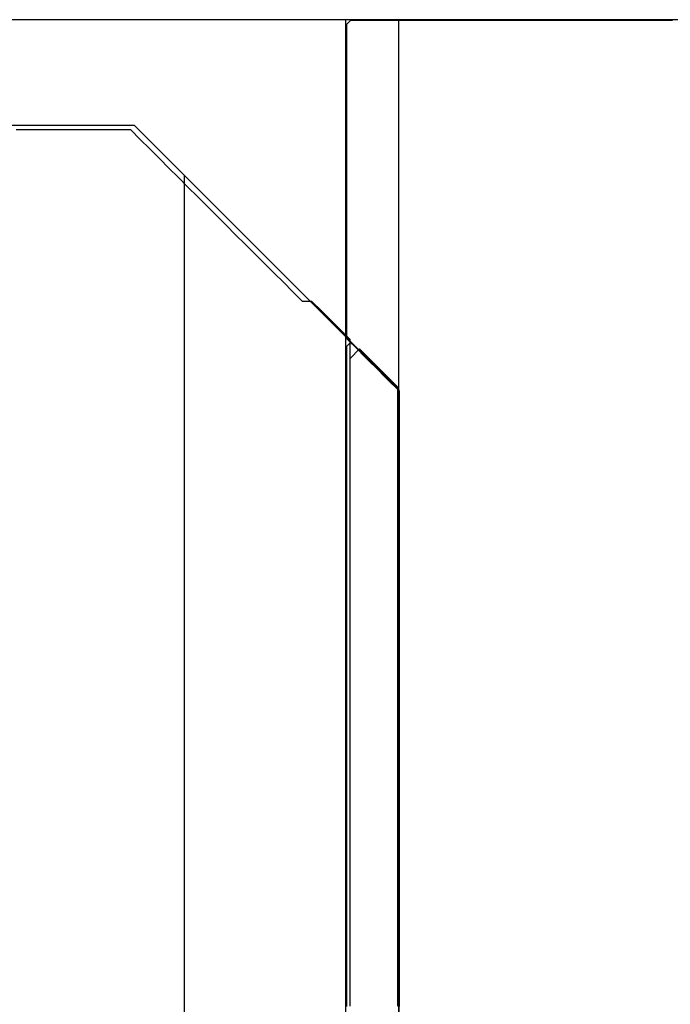
# Model space of a CAD drawing. Extents: x -79 to 1377, y -224 to 429.
# Drawn here: x 1225 to 1228, y -80 to -76 of the extents above; entities that cross this region are included whole.
import ezdxf

# ---------------------------------------------------------------- set-up
doc = ezdxf.new("R2010")
doc.units = 0
doc.layers.add('Hawa6', color=3, linetype='CONTINUOUS')

msp = doc.modelspace()

# ---------------------------------------------------------------- linework, layer by layer
at = {"layer": 'Hawa6', "color": 3, "ltscale": 0.22531}
msp.add_line((1225.7445, -76.2576), (1216.7321, -76.2576), dxfattribs=at)
at = {"layer": 'Hawa6', "color": 3, "ltscale": 0.01469}
msp.add_line((1226.3321, -76.2576), (1225.7445, -76.2576), dxfattribs=at)
at = {"layer": 'Hawa6', "color": 3, "ltscale": 0.0925}
msp.add_line((1230.0321, -76.2576), (1226.3321, -76.2576), dxfattribs=at)
at = {"layer": 'Hawa6', "color": 3, "ltscale": 0.375}
for p, q in [((1226.3321, -91.2576), (1226.3321, -76.2576)), ((1226.5321, -91.2576), (1226.5321, -76.2576))]:
    msp.add_line(p, q, dxfattribs=at)
at = {"layer": 'Hawa6', "color": 3, "ltscale": 0.000544}
for p, q in [((1226.3495, -76.2609), (1226.3341, -76.2763)), ((1226.3341, -77.4628), (1226.3495, -77.4782)), ((1226.3803, -77.5091), (1226.3649, -77.4937)), ((1226.3957, -77.5245), (1226.3803, -77.5091)), ((1226.4419, -77.5707), (1226.4265, -77.5553)), ((1226.4573, -77.5861), (1226.4419, -77.5707)), ((1226.4881, -77.6169), (1226.4727, -77.6015)), ((1226.5343, -77.6631), (1226.5189, -77.6478))]:
    msp.add_line(p, q, dxfattribs=at)
at = {"layer": 'Hawa6', "color": 3, "ltscale": 0.000385}
for p, q in [((1226.3341, -76.2763), (1226.3341, -76.2917)), ((1226.3341, -76.2917), (1226.3341, -76.3071)), ((1226.3803, -76.2609), (1226.3649, -76.2609)), ((1226.3957, -76.2609), (1226.3803, -76.2609)), ((1226.4265, -76.2609), (1226.4112, -76.2609)), ((1226.4419, -76.2609), (1226.4265, -76.2609)), ((1226.4573, -76.2609), (1226.4419, -76.2609)), ((1226.4881, -76.2609), (1226.4727, -76.2609)), ((1226.5035, -76.2609), (1226.4881, -76.2609)), ((1226.5343, -76.2609), (1226.5189, -76.2609)), ((1226.5497, -76.2609), (1226.5343, -76.2609)), ((1226.5805, -76.2609), (1226.5651, -76.2609)), ((1226.5959, -76.2609), (1226.5805, -76.2609)), ((1226.6267, -76.2609), (1226.6113, -76.2609)), ((1226.6421, -76.2609), (1226.6267, -76.2609)), ((1226.6729, -76.2609), (1226.6576, -76.2609)), ((1226.6883, -76.2609), (1226.6729, -76.2609)), ((1226.7037, -76.2609), (1226.6883, -76.2609)), ((1226.7345, -76.2609), (1226.7191, -76.2609)), ((1226.7499, -76.2609), (1226.7345, -76.2609)), ((1226.7807, -76.2609), (1226.7653, -76.2609)), ((1226.7961, -76.2609), (1226.7807, -76.2609)), ((1226.8269, -76.2609), (1226.8115, -76.2609)), ((1226.8423, -76.2609), (1226.8269, -76.2609)), ((1226.8731, -76.2609), (1226.8577, -76.2609)), ((1226.8885, -76.2609), (1226.8731, -76.2609)), ((1226.9193, -76.2609), (1226.9039, -76.2609)), ((1226.9347, -76.2609), (1226.9193, -76.2609)), ((1226.9655, -76.2609), (1226.9502, -76.2609)), ((1226.9809, -76.2609), (1226.9655, -76.2609)), ((1226.9963, -76.2609), (1226.9809, -76.2609)), ((1227.0271, -76.2609), (1227.0117, -76.2609)), ((1227.0425, -76.2609), (1227.0271, -76.2609)), ((1227.0733, -76.2609), (1227.0579, -76.2609)), ((1227.0887, -76.2609), (1227.0733, -76.2609)), ((1227.1195, -76.2609), (1227.1041, -76.2609)), ((1227.1349, -76.2609), (1227.1195, -76.2609)), ((1227.1657, -76.2609), (1227.1503, -76.2609)), ((1227.1811, -76.2609), (1227.1657, -76.2609)), ((1227.2119, -76.2609), (1227.1966, -76.2609)), ((1227.2273, -76.2609), (1227.2119, -76.2609)), ((1227.2427, -76.2609), (1227.2273, -76.2609)), ((1227.2735, -76.2609), (1227.2581, -76.2609)), ((1227.2889, -76.2609), (1227.2735, -76.2609)), ((1227.3197, -76.2609), (1227.3043, -76.2609)), ((1227.3351, -76.2609), (1227.3197, -76.2609)), ((1227.3659, -76.2609), (1227.3505, -76.2609)), ((1227.3813, -76.2609), (1227.3659, -76.2609)), ((1227.4121, -76.2609), (1227.3967, -76.2609)), ((1227.4275, -76.2609), (1227.4121, -76.2609)), ((1227.4583, -76.2609), (1227.443, -76.2609)), ((1227.4737, -76.2609), (1227.4583, -76.2609)), ((1227.4891, -76.2609), (1227.4737, -76.2609)), ((1227.5199, -76.2609), (1227.5045, -76.2609)), ((1227.5353, -76.2609), (1227.5199, -76.2609)), ((1227.5661, -76.2609), (1227.5507, -76.2609)), ((1226.3341, -76.3226), (1226.3341, -76.3379)), ((1226.3341, -76.3379), (1226.3341, -76.3533)), ((1226.3341, -76.3533), (1226.3341, -76.3687)), ((1226.3341, -76.3842), (1226.3341, -76.3996)), ((1226.3341, -76.3996), (1226.3341, -76.415)), ((1226.3341, -76.415), (1226.3341, -76.4303)), ((1226.3341, -76.4459), (1226.3341, -76.4612)), ((1226.3341, -76.4612), (1226.3341, -76.4766)), ((1226.3341, -76.4766), (1226.3341, -76.492)), ((1226.3341, -76.5075), (1226.3341, -76.5229)), ((1226.3341, -76.5229), (1226.3341, -76.5383)), ((1226.3341, -76.5383), (1226.3341, -76.5536)), ((1226.3341, -76.5536), (1226.3341, -76.569)), ((1226.3341, -76.5845), (1226.3341, -76.5999)), ((1226.3341, -76.5999), (1226.3341, -76.6153)), ((1226.3341, -76.6153), (1226.3341, -76.6307)), ((1226.3341, -76.6462), (1226.3341, -76.6615)), ((1226.3341, -76.6615), (1226.3341, -76.6769)), ((1226.3341, -76.6769), (1226.3341, -76.6923)), ((1226.3341, -76.7078), (1226.3341, -76.7232)), ((1226.3341, -76.7232), (1226.3341, -76.7386)), ((1226.3341, -76.7386), (1226.3341, -76.754)), ((1226.3341, -76.7695), (1226.3341, -76.7848)), ((1226.3341, -76.7848), (1226.3341, -76.8002)), ((1226.3341, -76.8002), (1226.3341, -76.8156)), ((1226.3341, -76.8156), (1226.3341, -76.831)), ((1226.3341, -76.8465), (1226.3341, -76.8619)), ((1226.3341, -76.8619), (1226.3341, -76.8772)), ((1226.3341, -76.8772), (1226.3341, -76.8926)), ((1226.3341, -76.9081), (1226.3341, -76.9235)), ((1226.3341, -76.9235), (1226.3341, -76.9389)), ((1226.3341, -76.9389), (1226.3341, -76.9543)), ((1226.3341, -76.9698), (1226.3341, -76.9852)), ((1226.3341, -76.9852), (1226.3341, -77.0005)), ((1226.3341, -77.0005), (1226.3341, -77.0159)), ((1226.3341, -77.0314), (1226.3341, -77.0468)), ((1226.3341, -77.0468), (1226.3341, -77.0622)), ((1226.3341, -77.0622), (1226.3341, -77.0776)), ((1226.3341, -77.0776), (1226.3341, -77.0929)), ((1226.3341, -77.1084), (1226.3341, -77.1238)), ((1226.3341, -77.1238), (1226.3341, -77.1392)), ((1226.3341, -77.1392), (1226.3341, -77.1546)), ((1226.3341, -77.1701), (1226.3341, -77.1855)), ((1226.3341, -77.1855), (1226.3341, -77.2009)), ((1226.3341, -77.2009), (1226.3341, -77.2162)), ((1226.3341, -77.2317), (1226.3341, -77.2471)), ((1226.3341, -77.2471), (1226.3341, -77.2625)), ((1226.3341, -77.2625), (1226.3341, -77.2779)), ((1226.3341, -77.2934), (1226.3341, -77.3088)), ((1226.3341, -77.3088), (1226.3341, -77.3241)), ((1226.3341, -77.3241), (1226.3341, -77.3395)), ((1226.3341, -77.3395), (1226.3341, -77.3549)), ((1226.3341, -77.3704), (1226.3341, -77.3858)), ((1226.3341, -77.3858), (1226.3341, -77.4012)), ((1226.3341, -77.4012), (1226.3341, -77.4166)), ((1226.3341, -77.4321), (1226.3341, -77.4474)), ((1226.3341, -77.4474), (1226.3341, -77.4628)), ((1226.3341, -77.4937), (1226.3341, -77.5091)), ((1226.3341, -77.5091), (1226.3341, -77.5245)), ((1226.3341, -77.5245), (1226.3341, -77.5398)), ((1226.3341, -77.5553), (1226.3341, -77.5707)), ((1226.3341, -77.5707), (1226.3341, -77.5861)), ((1226.3341, -77.5861), (1226.3341, -77.6015)), ((1226.3341, -77.6015), (1226.3341, -77.6169)), ((1226.3341, -77.6324), (1226.3341, -77.6478)), ((1226.3341, -77.6478), (1226.3341, -77.6631)), ((1226.3341, -77.6631), (1226.3341, -77.6785)), ((1226.5343, -77.6785), (1226.5343, -77.6631)), ((1226.3341, -77.694), (1226.3341, -77.7094)), ((1226.3341, -77.7094), (1226.3341, -77.7248)), ((1226.5343, -77.7094), (1226.5343, -77.694)), ((1226.5343, -77.7248), (1226.5343, -77.7094)), ((1226.3341, -77.7248), (1226.3341, -77.7402)), ((1226.5343, -77.7402), (1226.5343, -77.7248)), ((1226.3341, -77.7557), (1226.3341, -77.771)), ((1226.3341, -77.771), (1226.3341, -77.7864)), ((1226.5343, -77.771), (1226.5343, -77.7557)), ((1226.5343, -77.7864), (1226.5343, -77.771)), ((1226.3341, -77.7864), (1226.3341, -77.8018)), ((1226.3341, -77.8173), (1226.3341, -77.8327)), ((1226.5343, -77.8018), (1226.5343, -77.7864)), ((1226.5343, -77.8327), (1226.5343, -77.8173)), ((1226.3341, -77.8327), (1226.3341, -77.8481)), ((1226.3341, -77.8481), (1226.3341, -77.8635)), ((1226.5343, -77.8481), (1226.5343, -77.8327)), ((1226.5343, -77.8635), (1226.5343, -77.8481)), ((1226.3341, -77.8635), (1226.3341, -77.8788)), ((1226.3341, -77.8943), (1226.3341, -77.9097)), ((1226.5343, -77.8788), (1226.5343, -77.8635)), ((1226.5343, -77.9097), (1226.5343, -77.8943)), ((1226.3341, -77.9097), (1226.3341, -77.9251)), ((1226.3341, -77.9251), (1226.3341, -77.9405)), ((1226.5343, -77.9251), (1226.5343, -77.9097)), ((1226.5343, -77.9405), (1226.5343, -77.9251)), ((1226.3341, -77.956), (1226.3341, -77.9714)), ((1226.3341, -77.9714), (1226.3341, -77.9867)), ((1226.5343, -77.9714), (1226.5343, -77.956)), ((1226.5343, -77.9867), (1226.5343, -77.9714)), ((1226.3341, -77.9867), (1226.3341, -78.0021)), ((1226.5343, -78.0021), (1226.5343, -77.9867)), ((1226.3341, -78.0176), (1226.3341, -78.033)), ((1226.3341, -78.033), (1226.3341, -78.0484)), ((1226.5343, -78.033), (1226.5343, -78.0176)), ((1226.5343, -78.0484), (1226.5343, -78.033)), ((1226.3341, -78.0484), (1226.3341, -78.0638)), ((1226.3341, -78.0793), (1226.3341, -78.0947)), ((1226.5343, -78.0638), (1226.5343, -78.0484)), ((1226.5343, -78.0947), (1226.5343, -78.0793)), ((1226.3341, -78.0947), (1226.3341, -78.11)), ((1226.3341, -78.11), (1226.3341, -78.1254)), ((1226.5343, -78.11), (1226.5343, -78.0947)), ((1226.5343, -78.1254), (1226.5343, -78.11)), ((1226.3341, -78.1254), (1226.3341, -78.1408)), ((1226.3341, -78.1563), (1226.3341, -78.1717)), ((1226.5343, -78.1408), (1226.5343, -78.1254)), ((1226.5343, -78.1717), (1226.5343, -78.1563)), ((1226.3341, -78.1717), (1226.3341, -78.1871)), ((1226.3341, -78.1871), (1226.3341, -78.2024)), ((1226.5343, -78.1871), (1226.5343, -78.1717)), ((1226.5343, -78.2024), (1226.5343, -78.1871)), ((1226.3341, -78.2179), (1226.3341, -78.2333)), ((1226.5343, -78.2333), (1226.5343, -78.2179)), ((1226.3341, -78.2333), (1226.3341, -78.2487)), ((1226.3341, -78.2487), (1226.3341, -78.2641)), ((1226.5343, -78.2487), (1226.5343, -78.2333)), ((1226.5343, -78.2641), (1226.5343, -78.2487)), ((1226.3341, -78.2796), (1226.3341, -78.295)), ((1226.3341, -78.295), (1226.3341, -78.3104)), ((1226.5343, -78.295), (1226.5343, -78.2796)), ((1226.5343, -78.3104), (1226.5343, -78.295)), ((1226.3341, -78.3104), (1226.3341, -78.3257)), ((1226.3341, -78.3412), (1226.3341, -78.3566)), ((1226.5343, -78.3257), (1226.5343, -78.3104)), ((1226.5343, -78.3566), (1226.5343, -78.3412)), ((1226.3341, -78.3566), (1226.3341, -78.372)), ((1226.3341, -78.372), (1226.3341, -78.3874)), ((1226.5343, -78.372), (1226.5343, -78.3566)), ((1226.5343, -78.3874), (1226.5343, -78.372)), ((1226.3341, -78.3874), (1226.3341, -78.4028)), ((1226.3341, -78.4183), (1226.3341, -78.4336)), ((1226.5343, -78.4028), (1226.5343, -78.3874)), ((1226.5343, -78.4336), (1226.5343, -78.4183)), ((1226.3341, -78.4336), (1226.3341, -78.449)), ((1226.3341, -78.449), (1226.3341, -78.4644)), ((1226.5343, -78.449), (1226.5343, -78.4336)), ((1226.5343, -78.4644), (1226.5343, -78.449)), ((1226.3341, -78.4799), (1226.3341, -78.4953)), ((1226.5343, -78.4953), (1226.5343, -78.4799)), ((1226.3341, -78.4953), (1226.3341, -78.5107)), ((1226.3341, -78.5107), (1226.3341, -78.526)), ((1226.5343, -78.5107), (1226.5343, -78.4953)), ((1226.5343, -78.526), (1226.5343, -78.5107)), ((1226.3341, -78.5416), (1226.3341, -78.5569)), ((1226.3341, -78.5569), (1226.3341, -78.5723)), ((1226.5343, -78.5569), (1226.5343, -78.5416)), ((1226.5343, -78.5723), (1226.5343, -78.5569)), ((1226.3341, -78.5723), (1226.3341, -78.5877)), ((1226.3341, -78.6032), (1226.3341, -78.6186)), ((1226.5343, -78.5877), (1226.5343, -78.5723)), ((1226.5343, -78.6186), (1226.5343, -78.6032)), ((1226.3341, -78.6186), (1226.3341, -78.634)), ((1226.3341, -78.634), (1226.3341, -78.6493)), ((1226.5343, -78.634), (1226.5343, -78.6186)), ((1226.5343, -78.6493), (1226.5343, -78.634)), ((1226.3341, -78.6493), (1226.3341, -78.6647)), ((1226.5343, -78.6647), (1226.5343, -78.6493)), ((1226.3341, -78.6802), (1226.3341, -78.6956)), ((1226.3341, -78.6956), (1226.3341, -78.711)), ((1226.3341, -78.711), (1226.3341, -78.7264)), ((1226.5343, -78.6956), (1226.5343, -78.6802)), ((1226.5343, -78.711), (1226.5343, -78.6956)), ((1226.5343, -78.7264), (1226.5343, -78.711)), ((1226.3341, -78.7419), (1226.3341, -78.7573)), ((1226.5343, -78.7573), (1226.5343, -78.7419)), ((1226.3341, -78.7573), (1226.3341, -78.7726)), ((1226.3341, -78.7726), (1226.3341, -78.788)), ((1226.5343, -78.7726), (1226.5343, -78.7573)), ((1226.5343, -78.788), (1226.5343, -78.7726)), ((1226.3341, -78.8035), (1226.3341, -78.8189)), ((1226.3341, -78.8189), (1226.3341, -78.8343)), ((1226.5343, -78.8189), (1226.5343, -78.8035)), ((1226.5343, -78.8343), (1226.5343, -78.8189)), ((1226.3341, -78.8343), (1226.3341, -78.8497)), ((1226.3341, -78.8652), (1226.3341, -78.8805)), ((1226.5343, -78.8497), (1226.5343, -78.8343)), ((1226.5343, -78.8805), (1226.5343, -78.8652)), ((1226.3341, -78.8805), (1226.3341, -78.8959)), ((1226.3341, -78.8959), (1226.3341, -78.9113)), ((1226.5343, -78.8959), (1226.5343, -78.8805)), ((1226.5343, -78.9113), (1226.5343, -78.8959)), ((1226.3341, -78.9113), (1226.3341, -78.9267)), ((1226.5343, -78.9267), (1226.5343, -78.9113)), ((1226.3341, -78.9422), (1226.3341, -78.9576)), ((1226.3341, -78.9576), (1226.3341, -78.973)), ((1226.3341, -78.973), (1226.3341, -78.9883)), ((1226.5343, -78.9576), (1226.5343, -78.9422)), ((1226.5343, -78.973), (1226.5343, -78.9576)), ((1226.5343, -78.9883), (1226.5343, -78.973)), ((1226.3341, -79.0038), (1226.3341, -79.0192)), ((1226.5343, -79.0192), (1226.5343, -79.0038)), ((1226.3341, -79.0192), (1226.3341, -79.0346)), ((1226.3341, -79.0346), (1226.3341, -79.05)), ((1226.5343, -79.0346), (1226.5343, -79.0192)), ((1226.5343, -79.05), (1226.5343, -79.0346)), ((1226.3341, -79.0655), (1226.3341, -79.0809)), ((1226.3341, -79.0809), (1226.3341, -79.0962)), ((1226.5343, -79.0809), (1226.5343, -79.0655)), ((1226.5343, -79.0962), (1226.5343, -79.0809)), ((1226.3341, -79.0962), (1226.3341, -79.1116)), ((1226.5343, -79.1116), (1226.5343, -79.0962)), ((1226.3341, -79.1271), (1226.3341, -79.1425)), ((1226.3341, -79.1425), (1226.3341, -79.1579)), ((1226.3341, -79.1579), (1226.3341, -79.1733)), ((1226.5343, -79.1425), (1226.5343, -79.1271)), ((1226.5343, -79.1579), (1226.5343, -79.1425)), ((1226.5343, -79.1733), (1226.5343, -79.1579)), ((1226.3341, -79.1733), (1226.3341, -79.1886)), ((1226.5343, -79.1886), (1226.5343, -79.1733)), ((1226.3341, -79.2042), (1226.3341, -79.2195)), ((1226.3341, -79.2195), (1226.3341, -79.2349)), ((1226.3341, -79.2349), (1226.3341, -79.2503)), ((1226.5343, -79.2195), (1226.5343, -79.2042)), ((1226.5343, -79.2349), (1226.5343, -79.2195)), ((1226.5343, -79.2503), (1226.5343, -79.2349)), ((1226.3341, -79.2658), (1226.3341, -79.2812)), ((1226.5343, -79.2812), (1226.5343, -79.2658)), ((1226.3341, -79.2812), (1226.3341, -79.2966)), ((1226.3341, -79.2966), (1226.3341, -79.3119)), ((1226.5343, -79.2966), (1226.5343, -79.2812)), ((1226.5343, -79.3119), (1226.5343, -79.2966)), ((1226.3341, -79.3274), (1226.3341, -79.3428)), ((1226.3341, -79.3428), (1226.3341, -79.3582)), ((1226.5343, -79.3428), (1226.5343, -79.3274)), ((1226.5343, -79.3582), (1226.5343, -79.3428)), ((1226.3341, -79.3582), (1226.3341, -79.3736)), ((1226.5343, -79.3736), (1226.5343, -79.3582)), ((1226.3341, -79.3891), (1226.3341, -79.4045)), ((1226.3341, -79.4045), (1226.3341, -79.4198)), ((1226.3341, -79.4198), (1226.3341, -79.4352)), ((1226.5343, -79.4045), (1226.5343, -79.3891)), ((1226.5343, -79.4198), (1226.5343, -79.4045)), ((1226.5343, -79.4352), (1226.5343, -79.4198)), ((1226.3341, -79.4352), (1226.3341, -79.4506)), ((1226.5343, -79.4506), (1226.5343, -79.4352)), ((1226.3341, -79.4661), (1226.3341, -79.4815)), ((1226.3341, -79.4815), (1226.3341, -79.4969)), ((1226.3341, -79.4969), (1226.3341, -79.5123)), ((1226.5343, -79.4815), (1226.5343, -79.4661)), ((1226.5343, -79.4969), (1226.5343, -79.4815)), ((1226.5343, -79.5123), (1226.5343, -79.4969)), ((1226.3341, -79.5278), (1226.3341, -79.5431)), ((1226.5343, -79.5431), (1226.5343, -79.5278)), ((1226.3341, -79.5431), (1226.3341, -79.5585)), ((1226.3341, -79.5585), (1226.3341, -79.5739)), ((1226.5343, -79.5585), (1226.5343, -79.5431)), ((1226.5343, -79.5739), (1226.5343, -79.5585)), ((1226.3341, -79.5894), (1226.3341, -79.6048)), ((1226.3341, -79.6048), (1226.3341, -79.6202)), ((1226.5343, -79.6048), (1226.5343, -79.5894)), ((1226.5343, -79.6202), (1226.5343, -79.6048)), ((1226.3341, -79.6202), (1226.3341, -79.6355)), ((1226.5343, -79.6355), (1226.5343, -79.6202)), ((1226.3341, -79.651), (1226.3341, -79.6664)), ((1226.3341, -79.6664), (1226.3341, -79.6818)), ((1226.3341, -79.6818), (1226.3341, -79.6972)), ((1226.5343, -79.6664), (1226.5343, -79.651)), ((1226.5343, -79.6818), (1226.5343, -79.6664)), ((1226.5343, -79.6972), (1226.5343, -79.6818)), ((1226.3341, -79.6972), (1226.3341, -79.7126)), ((1226.5343, -79.7126), (1226.5343, -79.6972)), ((1226.3341, -79.7281), (1226.3341, -79.7435)), ((1226.3341, -79.7435), (1226.3341, -79.7588)), ((1226.3341, -79.7588), (1226.3341, -79.7742)), ((1226.5343, -79.7435), (1226.5343, -79.7281)), ((1226.5343, -79.7588), (1226.5343, -79.7435)), ((1226.5343, -79.7742), (1226.5343, -79.7588)), ((1226.3341, -79.7897), (1226.3341, -79.8051)), ((1226.5343, -79.8051), (1226.5343, -79.7897)), ((1226.3341, -79.8051), (1226.3341, -79.8205)), ((1226.3341, -79.8205), (1226.3341, -79.8359)), ((1226.5343, -79.8205), (1226.5343, -79.8051)), ((1226.5343, -79.8359), (1226.5343, -79.8205)), ((1226.3341, -79.8514), (1226.3341, -79.8667)), ((1226.3341, -79.8667), (1226.3341, -79.8821)), ((1226.5343, -79.8667), (1226.5343, -79.8514)), ((1226.5343, -79.8821), (1226.5343, -79.8667)), ((1226.3341, -79.8821), (1226.3341, -79.8975)), ((1226.5343, -79.8975), (1226.5343, -79.8821)), ((1226.3341, -79.913), (1226.3341, -79.9284)), ((1226.3341, -79.9284), (1226.3341, -79.9438)), ((1226.3341, -79.9438), (1226.3341, -79.9592)), ((1226.5343, -79.9284), (1226.5343, -79.913)), ((1226.5343, -79.9438), (1226.5343, -79.9284)), ((1226.5343, -79.9592), (1226.5343, -79.9438)), ((1226.3341, -79.9592), (1226.3341, -79.9745)), ((1226.5343, -79.9745), (1226.5343, -79.9592))]:
    msp.add_line(p, q, dxfattribs=at)
at = {"layer": 'Hawa6', "color": 3, "ltscale": 0.000386}
for p, q in [((1226.3649, -76.2609), (1226.3495, -76.2609)), ((1226.4112, -76.2609), (1226.3957, -76.2609)), ((1226.4727, -76.2609), (1226.4573, -76.2609)), ((1226.5189, -76.2609), (1226.5035, -76.2609)), ((1226.5651, -76.2609), (1226.5497, -76.2609)), ((1226.6113, -76.2609), (1226.5959, -76.2609)), ((1226.6576, -76.2609), (1226.6421, -76.2609)), ((1226.7191, -76.2609), (1226.7037, -76.2609)), ((1226.7653, -76.2609), (1226.7499, -76.2609)), ((1226.8115, -76.2609), (1226.7961, -76.2609)), ((1226.8577, -76.2609), (1226.8423, -76.2609)), ((1226.9039, -76.2609), (1226.8885, -76.2609)), ((1226.9502, -76.2609), (1226.9347, -76.2609)), ((1227.0117, -76.2609), (1226.9963, -76.2609)), ((1227.0579, -76.2609), (1227.0425, -76.2609)), ((1227.1041, -76.2609), (1227.0887, -76.2609)), ((1227.1503, -76.2609), (1227.1349, -76.2609)), ((1227.1966, -76.2609), (1227.1811, -76.2609)), ((1227.2581, -76.2609), (1227.2427, -76.2609)), ((1227.3043, -76.2609), (1227.2889, -76.2609)), ((1227.3505, -76.2609), (1227.3351, -76.2609)), ((1227.3967, -76.2609), (1227.3813, -76.2609)), ((1227.443, -76.2609), (1227.4275, -76.2609)), ((1227.5045, -76.2609), (1227.4891, -76.2609)), ((1227.5507, -76.2609), (1227.5353, -76.2609))]:
    msp.add_line(p, q, dxfattribs=at)
at = {"layer": 'Hawa6', "color": 3, "ltscale": 0.000388}
for p, q in [((1226.3341, -76.3071), (1226.3341, -76.3226)), ((1226.3341, -76.3687), (1226.3341, -76.3842)), ((1226.3341, -76.4303), (1226.3341, -76.4459)), ((1226.3341, -76.492), (1226.3341, -76.5075)), ((1226.3341, -76.569), (1226.3341, -76.5845)), ((1226.3341, -76.6307), (1226.3341, -76.6462)), ((1226.3341, -76.6923), (1226.3341, -76.7078)), ((1226.3341, -76.754), (1226.3341, -76.7695)), ((1226.3341, -76.831), (1226.3341, -76.8465)), ((1226.3341, -76.8926), (1226.3341, -76.9081)), ((1226.3341, -76.9543), (1226.3341, -76.9698)), ((1226.3341, -77.0159), (1226.3341, -77.0314)), ((1226.3341, -77.0929), (1226.3341, -77.1084)), ((1226.3341, -77.1546), (1226.3341, -77.1701)), ((1226.3341, -77.2162), (1226.3341, -77.2317)), ((1226.3341, -77.2779), (1226.3341, -77.2934)), ((1226.3341, -77.3549), (1226.3341, -77.3704)), ((1226.3341, -77.4166), (1226.3341, -77.4321)), ((1226.3341, -77.5398), (1226.3341, -77.5553)), ((1226.3341, -77.6169), (1226.3341, -77.6324)), ((1226.3341, -77.6785), (1226.3341, -77.694)), ((1226.5343, -77.694), (1226.5343, -77.6785)), ((1226.3341, -77.7402), (1226.3341, -77.7557)), ((1226.5343, -77.7557), (1226.5343, -77.7402)), ((1226.3341, -77.8018), (1226.3341, -77.8173)), ((1226.5343, -77.8173), (1226.5343, -77.8018)), ((1226.3341, -77.8788), (1226.3341, -77.8943)), ((1226.5343, -77.8943), (1226.5343, -77.8788)), ((1226.3341, -77.9405), (1226.3341, -77.956)), ((1226.5343, -77.956), (1226.5343, -77.9405)), ((1226.3341, -78.0021), (1226.3341, -78.0176)), ((1226.5343, -78.0176), (1226.5343, -78.0021)), ((1226.3341, -78.0638), (1226.3341, -78.0793)), ((1226.5343, -78.0793), (1226.5343, -78.0638)), ((1226.3341, -78.1408), (1226.3341, -78.1563)), ((1226.5343, -78.1563), (1226.5343, -78.1408)), ((1226.3341, -78.2024), (1226.3341, -78.2179)), ((1226.5343, -78.2179), (1226.5343, -78.2024)), ((1226.3341, -78.2641), (1226.3341, -78.2796)), ((1226.5343, -78.2796), (1226.5343, -78.2641)), ((1226.3341, -78.3257), (1226.3341, -78.3412)), ((1226.5343, -78.3412), (1226.5343, -78.3257)), ((1226.3341, -78.4028), (1226.3341, -78.4183)), ((1226.5343, -78.4183), (1226.5343, -78.4028)), ((1226.3341, -78.4644), (1226.3341, -78.4799)), ((1226.5343, -78.4799), (1226.5343, -78.4644)), ((1226.3341, -78.526), (1226.3341, -78.5416)), ((1226.5343, -78.5416), (1226.5343, -78.526)), ((1226.3341, -78.5877), (1226.3341, -78.6032)), ((1226.5343, -78.6032), (1226.5343, -78.5877)), ((1226.3341, -78.6647), (1226.3341, -78.6802)), ((1226.5343, -78.6802), (1226.5343, -78.6647)), ((1226.3341, -78.7264), (1226.3341, -78.7419)), ((1226.5343, -78.7419), (1226.5343, -78.7264)), ((1226.3341, -78.788), (1226.3341, -78.8035)), ((1226.5343, -78.8035), (1226.5343, -78.788)), ((1226.3341, -78.8497), (1226.3341, -78.8652)), ((1226.5343, -78.8652), (1226.5343, -78.8497)), ((1226.3341, -78.9267), (1226.3341, -78.9422)), ((1226.5343, -78.9422), (1226.5343, -78.9267)), ((1226.3341, -78.9883), (1226.3341, -79.0038)), ((1226.5343, -79.0038), (1226.5343, -78.9883)), ((1226.3341, -79.05), (1226.3341, -79.0655)), ((1226.5343, -79.0655), (1226.5343, -79.05)), ((1226.3341, -79.1116), (1226.3341, -79.1271)), ((1226.5343, -79.1271), (1226.5343, -79.1116)), ((1226.3341, -79.1886), (1226.3341, -79.2042)), ((1226.5343, -79.2042), (1226.5343, -79.1886)), ((1226.3341, -79.2503), (1226.3341, -79.2658)), ((1226.5343, -79.2658), (1226.5343, -79.2503)), ((1226.3341, -79.3119), (1226.3341, -79.3274)), ((1226.5343, -79.3274), (1226.5343, -79.3119)), ((1226.3341, -79.3736), (1226.3341, -79.3891)), ((1226.5343, -79.3891), (1226.5343, -79.3736)), ((1226.3341, -79.4506), (1226.3341, -79.4661)), ((1226.5343, -79.4661), (1226.5343, -79.4506)), ((1226.3341, -79.5123), (1226.3341, -79.5278)), ((1226.5343, -79.5278), (1226.5343, -79.5123)), ((1226.3341, -79.5739), (1226.3341, -79.5894)), ((1226.5343, -79.5894), (1226.5343, -79.5739)), ((1226.3341, -79.6355), (1226.3341, -79.651)), ((1226.5343, -79.651), (1226.5343, -79.6355)), ((1226.3341, -79.7126), (1226.3341, -79.7281)), ((1226.5343, -79.7281), (1226.5343, -79.7126)), ((1226.3341, -79.7742), (1226.3341, -79.7897)), ((1226.5343, -79.7897), (1226.5343, -79.7742)), ((1226.3341, -79.8359), (1226.3341, -79.8514)), ((1226.5343, -79.8514), (1226.5343, -79.8359)), ((1226.3341, -79.8975), (1226.3341, -79.913)), ((1226.5343, -79.913), (1226.5343, -79.8975)), ((1226.3341, -79.9745), (1226.3341, -79.99)), ((1226.5343, -79.99), (1226.5343, -79.9745))]:
    msp.add_line(p, q, dxfattribs=at)
at = {"layer": 'Hawa6', "color": 3, "ltscale": 0.2}
msp.add_line((1225.5321, -76.6576), (1217.5321, -76.6576), dxfattribs=at)
at = {"layer": 'Hawa6', "color": 3, "ltscale": 0.035355}
msp.add_line((1225.5321, -76.6576), (1226.5321, -77.6576), dxfattribs=at)
at = {"layer": 'Hawa6', "color": 3, "ltscale": 0.000902}
for p, q in [((1225.1213, -76.6745), (1225.0852, -76.6745)), ((1225.1574, -76.6745), (1225.1213, -76.6745)), ((1225.1934, -76.6745), (1225.1574, -76.6745)), ((1225.2295, -76.6745), (1225.1934, -76.6745)), ((1225.2656, -76.6745), (1225.2295, -76.6745)), ((1225.3017, -76.6745), (1225.2656, -76.6745)), ((1225.3377, -76.6745), (1225.3017, -76.6745)), ((1225.3738, -76.6745), (1225.3377, -76.6745)), ((1225.4099, -76.6745), (1225.3738, -76.6745)), ((1225.4459, -76.6745), (1225.4099, -76.6745)), ((1225.482, -76.6745), (1225.4459, -76.6745)), ((1225.5181, -76.6745), (1225.482, -76.6745)), ((1226.2034, -77.3228), (1226.1674, -77.3228))]:
    msp.add_line(p, q, dxfattribs=at)
at = {"layer": 'Hawa6', "color": 3, "ltscale": 0.001274}
for p, q in [((1225.5542, -76.7105), (1225.5181, -76.6745)), ((1225.5902, -76.7465), (1225.5542, -76.7105)), ((1225.6263, -76.7825), (1225.5902, -76.7465)), ((1225.6984, -76.8547), (1225.6624, -76.8187)), ((1225.7345, -76.8907), (1225.6984, -76.8547)), ((1225.7706, -76.9267), (1225.7345, -76.8907)), ((1225.8067, -76.9627), (1225.7706, -76.9267)), ((1225.8427, -76.9987), (1225.8067, -76.9627)), ((1225.8788, -77.0347), (1225.8427, -76.9987)), ((1225.9149, -77.0707), (1225.8788, -77.0347)), ((1225.9509, -77.1067), (1225.9149, -77.0707)), ((1225.987, -77.1427), (1225.9509, -77.1067)), ((1226.0231, -77.1788), (1225.987, -77.1427)), ((1226.0592, -77.2148), (1226.0231, -77.1788)), ((1226.0952, -77.2508), (1226.0592, -77.2148)), ((1226.1313, -77.2868), (1226.0952, -77.2508)), ((1226.1674, -77.3228), (1226.1313, -77.2868)), ((1226.2395, -77.3588), (1226.2034, -77.3228)), ((1226.2756, -77.3948), (1226.2395, -77.3588)), ((1226.3117, -77.4308), (1226.2756, -77.3948)), ((1226.3477, -77.4668), (1226.3117, -77.4308)), ((1226.3838, -77.5029), (1226.3477, -77.5389)), ((1226.4199, -77.5389), (1226.3838, -77.5029)), ((1226.456, -77.5749), (1226.4199, -77.5389)), ((1226.492, -77.6109), (1226.456, -77.5749)), ((1226.5281, -77.6469), (1226.492, -77.6109))]:
    msp.add_line(p, q, dxfattribs=at)
at = {"layer": 'Hawa6', "color": 3, "ltscale": 0.001276}
msp.add_line((1225.6624, -76.8187), (1225.6263, -76.7825), dxfattribs=at)
at = {"layer": 'Hawa6', "color": 3}
for p, q in [((1225.7201, -76.8456), (1225.7201, -108.6576)), ((1226.5321, -77.6576), (1226.5321, -108.6576))]:
    msp.add_line(p, q, dxfattribs=at)
at = {"layer": 'Hawa6', "color": 3, "ltscale": 0.000546}
for p, q in [((1226.3495, -77.4782), (1226.3341, -77.4937)), ((1226.4265, -77.5553), (1226.4112, -77.5398)), ((1226.5035, -77.6324), (1226.4881, -77.6169))]:
    msp.add_line(p, q, dxfattribs=at)
at = {"layer": 'Hawa6', "color": 3, "ltscale": 0.0009}
for p, q in [((1226.3477, -77.5029), (1226.3477, -77.4668)), ((1226.3477, -77.5389), (1226.3477, -77.5029)), ((1226.3477, -77.5749), (1226.3477, -77.5389)), ((1226.3477, -77.6109), (1226.3477, -77.5749)), ((1226.3477, -77.6469), (1226.3477, -77.6109)), ((1226.3477, -77.719), (1226.3477, -77.683)), ((1226.5281, -77.719), (1226.5281, -77.683)), ((1226.3477, -77.7551), (1226.3477, -77.719)), ((1226.5281, -77.7551), (1226.5281, -77.719)), ((1226.3477, -77.7911), (1226.3477, -77.7551)), ((1226.5281, -77.7911), (1226.5281, -77.7551)), ((1226.3477, -77.8271), (1226.3477, -77.7911)), ((1226.5281, -77.8271), (1226.5281, -77.7911)), ((1226.3477, -77.8631), (1226.3477, -77.8271)), ((1226.5281, -77.8631), (1226.5281, -77.8271)), ((1226.3477, -77.8991), (1226.3477, -77.8631)), ((1226.5281, -77.8991), (1226.5281, -77.8631)), ((1226.3477, -77.9351), (1226.3477, -77.8991)), ((1226.3477, -77.9711), (1226.3477, -77.9351)), ((1226.5281, -77.9351), (1226.5281, -77.8991)), ((1226.5281, -77.9711), (1226.5281, -77.9351)), ((1226.3477, -78.0071), (1226.3477, -77.9711)), ((1226.5281, -78.0071), (1226.5281, -77.9711)), ((1226.3477, -78.0431), (1226.3477, -78.0071)), ((1226.5281, -78.0431), (1226.5281, -78.0071)), ((1226.3477, -78.0792), (1226.3477, -78.0431)), ((1226.5281, -78.0792), (1226.5281, -78.0431)), ((1226.3477, -78.1152), (1226.3477, -78.0792)), ((1226.5281, -78.1152), (1226.5281, -78.0792)), ((1226.3477, -78.1512), (1226.3477, -78.1152)), ((1226.5281, -78.1512), (1226.5281, -78.1152)), ((1226.3477, -78.1872), (1226.3477, -78.1512)), ((1226.5281, -78.1872), (1226.5281, -78.1512)), ((1226.3477, -78.2232), (1226.3477, -78.1872)), ((1226.5281, -78.2232), (1226.5281, -78.1872)), ((1226.3477, -78.2592), (1226.3477, -78.2232)), ((1226.5281, -78.2592), (1226.5281, -78.2232)), ((1226.3477, -78.2952), (1226.3477, -78.2592)), ((1226.5281, -78.2952), (1226.5281, -78.2592)), ((1226.3477, -78.3312), (1226.3477, -78.2952)), ((1226.5281, -78.3312), (1226.5281, -78.2952)), ((1226.3477, -78.3672), (1226.3477, -78.3312)), ((1226.5281, -78.3672), (1226.5281, -78.3312)), ((1226.3477, -78.4032), (1226.3477, -78.3672)), ((1226.5281, -78.4032), (1226.5281, -78.3672)), ((1226.3477, -78.4393), (1226.3477, -78.4032)), ((1226.5281, -78.4393), (1226.5281, -78.4032)), ((1226.3477, -78.4753), (1226.3477, -78.4393)), ((1226.5281, -78.4753), (1226.5281, -78.4393)), ((1226.3477, -78.5113), (1226.3477, -78.4753)), ((1226.5281, -78.5113), (1226.5281, -78.4753)), ((1226.3477, -78.5834), (1226.3477, -78.5474)), ((1226.5281, -78.5834), (1226.5281, -78.5474)), ((1226.3477, -78.6194), (1226.3477, -78.5834)), ((1226.5281, -78.6194), (1226.5281, -78.5834)), ((1226.3477, -78.6554), (1226.3477, -78.6194)), ((1226.5281, -78.6554), (1226.5281, -78.6194)), ((1226.3477, -78.6915), (1226.3477, -78.6554)), ((1226.5281, -78.6915), (1226.5281, -78.6554)), ((1226.3477, -78.7275), (1226.3477, -78.6915)), ((1226.5281, -78.7275), (1226.5281, -78.6915)), ((1226.3477, -78.7635), (1226.3477, -78.7275)), ((1226.5281, -78.7635), (1226.5281, -78.7275)), ((1226.3477, -78.7995), (1226.3477, -78.7635)), ((1226.5281, -78.7995), (1226.5281, -78.7635)), ((1226.3477, -78.8355), (1226.3477, -78.7995)), ((1226.5281, -78.8355), (1226.5281, -78.7995)), ((1226.3477, -78.8715), (1226.3477, -78.8355)), ((1226.5281, -78.8715), (1226.5281, -78.8355)), ((1226.3477, -78.9075), (1226.3477, -78.8715)), ((1226.5281, -78.9075), (1226.5281, -78.8715)), ((1226.3477, -78.9435), (1226.3477, -78.9075)), ((1226.5281, -78.9435), (1226.5281, -78.9075)), ((1226.3477, -78.9795), (1226.3477, -78.9435)), ((1226.5281, -78.9795), (1226.5281, -78.9435)), ((1226.3477, -79.0156), (1226.3477, -78.9795)), ((1226.5281, -79.0156), (1226.5281, -78.9795)), ((1226.3477, -79.0516), (1226.3477, -79.0156)), ((1226.3477, -79.0876), (1226.3477, -79.0516)), ((1226.5281, -79.0516), (1226.5281, -79.0156)), ((1226.5281, -79.0876), (1226.5281, -79.0516)), ((1226.3477, -79.1236), (1226.3477, -79.0876)), ((1226.5281, -79.1236), (1226.5281, -79.0876)), ((1226.3477, -79.1596), (1226.3477, -79.1236)), ((1226.5281, -79.1596), (1226.5281, -79.1236)), ((1226.3477, -79.1956), (1226.3477, -79.1596)), ((1226.5281, -79.1956), (1226.5281, -79.1596)), ((1226.3477, -79.2316), (1226.3477, -79.1956)), ((1226.5281, -79.2316), (1226.5281, -79.1956)), ((1226.3477, -79.2676), (1226.3477, -79.2316)), ((1226.5281, -79.2676), (1226.5281, -79.2316)), ((1226.3477, -79.3036), (1226.3477, -79.2676)), ((1226.5281, -79.3036), (1226.5281, -79.2676)), ((1226.3477, -79.3396), (1226.3477, -79.3036)), ((1226.5281, -79.3396), (1226.5281, -79.3036)), ((1226.3477, -79.3757), (1226.3477, -79.3396)), ((1226.5281, -79.3757), (1226.5281, -79.3396)), ((1226.3477, -79.4478), (1226.3477, -79.4118)), ((1226.5281, -79.4478), (1226.5281, -79.4118)), ((1226.3477, -79.4838), (1226.3477, -79.4478)), ((1226.5281, -79.4838), (1226.5281, -79.4478)), ((1226.3477, -79.5198), (1226.3477, -79.4838)), ((1226.5281, -79.5198), (1226.5281, -79.4838)), ((1226.3477, -79.5558), (1226.3477, -79.5198)), ((1226.5281, -79.5558), (1226.5281, -79.5198)), ((1226.3477, -79.5918), (1226.3477, -79.5558)), ((1226.5281, -79.5918), (1226.5281, -79.5558)), ((1226.3477, -79.6279), (1226.3477, -79.5918)), ((1226.5281, -79.6279), (1226.5281, -79.5918)), ((1226.3477, -79.6639), (1226.3477, -79.6279)), ((1226.5281, -79.6639), (1226.5281, -79.6279)), ((1226.3477, -79.6999), (1226.3477, -79.6639)), ((1226.5281, -79.6999), (1226.5281, -79.6639)), ((1226.3477, -79.7359), (1226.3477, -79.6999)), ((1226.5281, -79.7359), (1226.5281, -79.6999)), ((1226.3477, -79.7719), (1226.3477, -79.7359)), ((1226.5281, -79.7719), (1226.5281, -79.7359)), ((1226.3477, -79.8079), (1226.3477, -79.7719)), ((1226.5281, -79.8079), (1226.5281, -79.7719)), ((1226.3477, -79.8439), (1226.3477, -79.8079)), ((1226.5281, -79.8439), (1226.5281, -79.8079)), ((1226.3477, -79.8799), (1226.3477, -79.8439)), ((1226.5281, -79.8799), (1226.5281, -79.8439)), ((1226.3477, -79.9159), (1226.3477, -79.8799)), ((1226.5281, -79.9159), (1226.5281, -79.8799)), ((1226.3477, -79.952), (1226.3477, -79.9159)), ((1226.5281, -79.952), (1226.5281, -79.9159)), ((1226.3477, -79.988), (1226.3477, -79.952)), ((1226.5281, -79.988), (1226.5281, -79.952))]:
    msp.add_line(p, q, dxfattribs=at)
at = {"layer": 'Hawa6', "color": 3, "ltscale": 0.000547}
msp.add_line((1226.3649, -77.4937), (1226.3495, -77.4782), dxfattribs=at)
at = {"layer": 'Hawa6', "color": 3, "ltscale": 0.000545}
for p, q in [((1226.4112, -77.5398), (1226.3957, -77.5245)), ((1226.4727, -77.6015), (1226.4573, -77.5861)), ((1226.5189, -77.6478), (1226.5035, -77.6324))]:
    msp.add_line(p, q, dxfattribs=at)
at = {"layer": 'Hawa6', "color": 3, "ltscale": 0.000903}
for p, q in [((1226.3477, -77.683), (1226.3477, -77.6469)), ((1226.5281, -77.683), (1226.5281, -77.6469)), ((1226.3477, -78.5474), (1226.3477, -78.5113)), ((1226.5281, -78.5474), (1226.5281, -78.5113)), ((1226.3477, -79.4118), (1226.3477, -79.3757)), ((1226.5281, -79.4118), (1226.5281, -79.3757))]:
    msp.add_line(p, q, dxfattribs=at)

doc.saveas('drawing.dxf')
